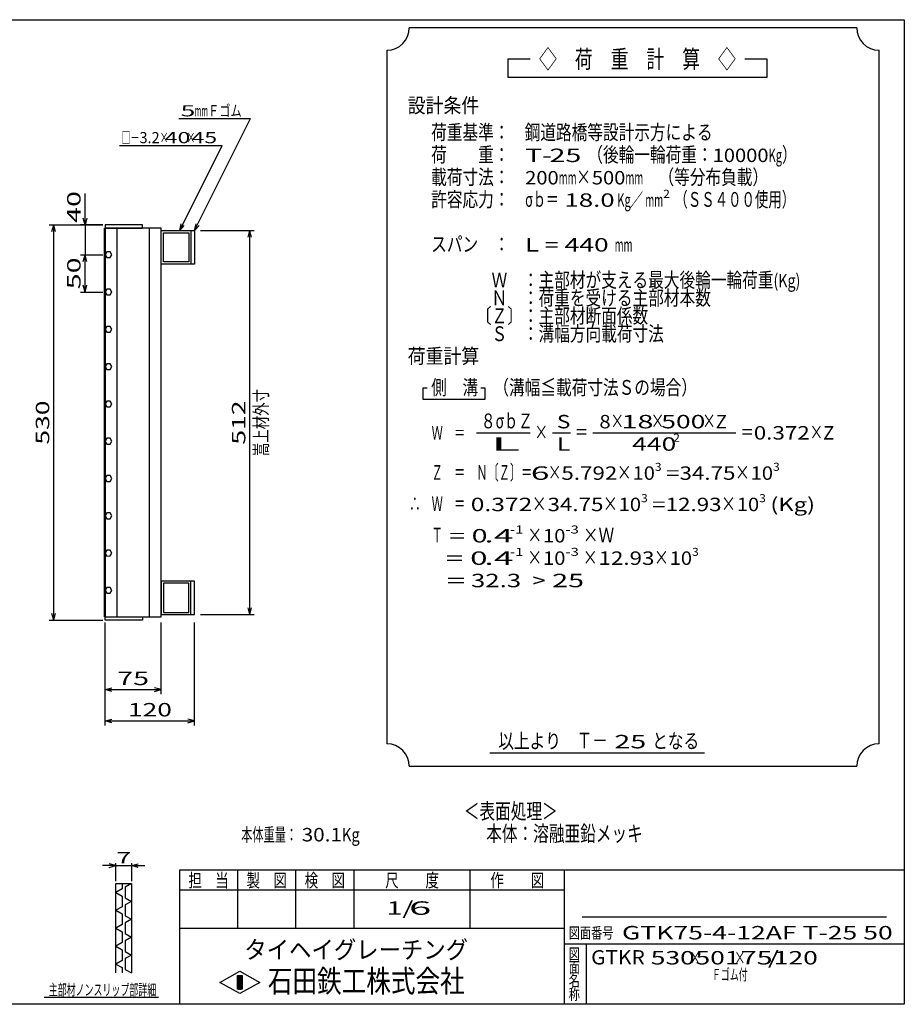
# Model space of a CAD drawing. Units: millimetres. Extents: x -182 to 173, y -128 to 105.
# Drawn here: x -25 to 173, y -115 to 105 of the extents above; entities that cross this region are included whole.
import ezdxf
from ezdxf.enums import TextEntityAlignment as Align

# ---------------------------------------------------------------- set-up
doc = ezdxf.new("R2010")
doc.units = ezdxf.units.MM
doc.header["$LTSCALE"] = 0.25
for name, color, linetype in [('16', 7, 'Continuous'), ('22', 7, 'Continuous'), ('24', 7, 'Continuous'), ('32', 7, 'Continuous')]:
    doc.layers.add(name, color=color, linetype=linetype)
doc.styles.add('dcStyle0', font='txt.shx', dxfattribs={"width": 0.833333, "bigfont": 'bigfont'})

msp = doc.modelspace()

# ---------------------------------------------------------------- linework, layer by layer
at = {"color": 150, "linetype": 'Continuous', "lineweight": 25}
for p, q in [((-172.9, 105.35), (173.1, 105.35)), ((173.1, 105.35), (173.1, -114.65)), ((173.1, -84.65), (11.1, -84.65)), ((11.1, -84.65), (11.1, -114.65)), ((24.1, -84.65), (24.1, -97.65)), ((37.1, -97.65), (37.1, -84.65)), ((50.1, -84.65), (50.1, -97.65)), ((76.1, -97.65), (76.1, -84.65)), ((97.1, -84.65), (97.1, -114.65)), ((97.1, -89.15), (11.1, -89.15)), ((169.1, -95.15), (101.1, -95.15)), ((11.1, -97.65), (97.1, -97.65)), ((97.1, -101.15), (173.1, -101.15)), ((102.1, -114.65), (102.1, -101.15)), ((20.1, -109.75), (24.6, -107.25)), ((24.6, -107.25), (29.1, -109.75)), ((24.6, -112.25), (20.1, -109.75)), ((24.1, -108.25), (25.1, -108.25)), ((24.1, -111.25), (24.1, -108.25)), ((24.1, -108.25), (24.3, -108.25)), ((24.3, -108.25), (24.3, -111.25)), ((24.5, -111.25), (24.5, -108.25)), ((24.5, -108.25), (24.7, -108.25)), ((29.1, -109.75), (24.6, -112.25)), ((24.7, -108.25), (24.7, -111.25)), ((24.9, -111.25), (24.9, -108.25)), ((24.9, -108.25), (25.1, -108.25)), ((25.1, -108.25), (25.1, -111.25)), ((25.1, -108.25), (25.1, -111.25)), ((25.1, -111.25), (24.1, -111.25)), ((24.3, -111.25), (24.5, -111.25)), ((24.7, -111.25), (24.9, -111.25)), ((173.1, -114.65), (-172.9, -114.65))]:
    msp.add_line(p, q, dxfattribs=at)
at = {"layer": '16', "color": 3, "linetype": 'Continuous', "lineweight": 25}
for p, q in [((2.83, 59.5), (-5.5, 59.5)), ((-5.5, 59.5), (-5.5, 58.75)), ((2.83, 58.75), (2.83, 59.5)), ((-5.62, -28.08), (-5.62, 58.75)), ((-5.62, 58.75), (-5.5, 58.75)), ((-5.5, 58.75), (2.83, 58.75)), ((-5.5, 58.75), (-5.5, -28.08)), ((7, 58.75), (-5.5, 58.75)), ((-2.92, 58.75), (-2.92, -28.08)), ((4.42, -28.08), (4.42, 58.75)), ((7, -28.08), (7, 58.75)), ((7, 58.25), (13.67, 58.25)), ((7, 50.75), (7, 58.25)), ((7.5, 57.75), (13.17, 57.75)), ((7.5, 51.25), (7.5, 57.75)), ((13.17, 57.75), (13.17, 51.25)), ((13.67, 58.25), (13.67, 50.75)), ((13.67, 58.25), (14.5, 58.25)), ((14.5, 58.25), (14.5, 50.75)), ((-5.13, 53.48), (-5.5, 52.83)), ((-5.5, 52.83), (-5.12, 52.18)), ((-4.38, 53.49), (-5.13, 53.48)), ((-4, 52.83), (-4.38, 53.49)), ((-4.37, 52.19), (-4, 52.84)), ((-5.12, 52.18), (-4.37, 52.19)), ((13.67, 50.75), (7, 50.75)), ((13.17, 51.25), (7.5, 51.25)), ((14.5, 50.75), (13.67, 50.75)), ((-5.13, 45.15), (-5.5, 44.49)), ((-5.5, 44.49), (-5.12, 43.85)), ((-4.38, 45.15), (-5.13, 45.15)), ((-4, 44.5), (-4.38, 45.15)), ((-4.37, 43.85), (-4, 44.51)), ((-5.12, 43.85), (-4.37, 43.85)), ((-5.13, 36.81), (-5.5, 36.16)), ((-5.5, 36.16), (-5.12, 35.51)), ((-4.38, 36.82), (-5.13, 36.81)), ((-5.12, 35.51), (-4.37, 35.52)), ((-4, 36.17), (-4.38, 36.82)), ((-4.37, 35.52), (-4, 36.17)), ((-5.13, 28.48), (-5.5, 27.83)), ((-5.5, 27.83), (-5.12, 27.18)), ((-4.38, 28.49), (-5.13, 28.48)), ((-5.12, 27.18), (-4.37, 27.19)), ((-4, 27.83), (-4.38, 28.49)), ((-4.37, 27.19), (-4, 27.84)), ((-5.13, 20.15), (-5.5, 19.49)), ((-4.38, 20.15), (-5.13, 20.15)), ((-4, 19.5), (-4.38, 20.15)), ((-5.5, 19.49), (-5.12, 18.85)), ((-5.12, 18.85), (-4.37, 18.85)), ((-4.37, 18.85), (-4, 19.51)), ((-5.13, 11.81), (-5.5, 11.16)), ((-5.5, 11.16), (-5.12, 10.51)), ((-4.38, 11.82), (-5.13, 11.81)), ((-4, 11.17), (-4.38, 11.82)), ((-4.37, 10.52), (-4, 11.17)), ((-5.12, 10.51), (-4.37, 10.52)), ((-5.13, 3.48), (-5.5, 2.83)), ((-5.5, 2.83), (-5.12, 2.18)), ((-4.38, 3.49), (-5.13, 3.48)), ((-4, 2.83), (-4.38, 3.49)), ((-4.37, 2.19), (-4, 2.84)), ((-5.12, 2.18), (-4.37, 2.19)), ((-5.13, -4.85), (-5.5, -5.51)), ((-5.5, -5.51), (-5.12, -6.15)), ((-4.38, -4.85), (-5.13, -4.85)), ((-5.12, -6.15), (-4.37, -6.15)), ((-4, -5.5), (-4.38, -4.85)), ((-4.37, -6.15), (-4, -5.49)), ((-5.13, -13.19), (-5.5, -13.84)), ((-4.38, -13.18), (-5.13, -13.19)), ((-4, -13.83), (-4.38, -13.18)), ((-5.5, -13.84), (-5.12, -14.49)), ((-5.12, -14.49), (-4.37, -14.48)), ((-4.37, -14.48), (-4, -13.83)), ((-5.13, -21.52), (-5.5, -22.17)), ((-4.38, -21.51), (-5.13, -21.52)), ((-4, -22.17), (-4.38, -21.51)), ((13.67, -20.08), (7, -20.08)), ((7, -20.08), (7, -27.58)), ((13.17, -20.58), (7.5, -20.58)), ((7.5, -20.58), (7.5, -27.08)), ((13.17, -27.08), (13.17, -20.58)), ((13.67, -27.58), (13.67, -20.08)), ((14.5, -20.08), (13.67, -20.08)), ((14.5, -27.58), (14.5, -20.08)), ((-5.5, -22.17), (-5.12, -22.82)), ((-5.12, -22.82), (-4.37, -22.81)), ((-4.37, -22.81), (-4, -22.16)), ((-5.5, -28.08), (-5.62, -28.08)), ((-5.5, -28.08), (2.83, -28.08)), ((-5.5, -28.83), (-5.5, -28.08)), ((-5.5, -28.08), (7, -28.08)), ((2.83, -28.08), (2.83, -28.83)), ((7, -27.58), (13.67, -27.58)), ((7.5, -27.08), (13.17, -27.08)), ((13.67, -27.58), (14.5, -27.58)), ((2.83, -28.83), (-5.5, -28.83))]:
    msp.add_line(p, q, dxfattribs=at)
at = {"layer": '22', "color": 4, "linetype": 'Continuous', "lineweight": 25}
for p, q in [((11, 83.25), (27, 83.25)), ((14.5, 58.25), (27, 83.25)), ((-2.33, 77.25), (20.67, 77.25)), ((11.17, 58.25), (20.67, 77.25)), ((-10, 59.5), (-10, 66.5)), ((-18, 59.5), (-6, 59.5)), ((-17.4, 58), (-17, 59.5)), ((-16.6, 58), (-17, 59.5)), ((-17, -28.83), (-17, 59.5)), ((-6, 59.5), (-11, 59.5)), ((-10, 59.5), (-10.4, 61)), ((-9.6, 61), (-10, 59.5)), ((-10, 59.5), (-10, 52.83)), ((11.17, 58.25), (11.47, 59.71)), ((14.5, 58.25), (14.8, 59.71)), ((11.17, 58.25), (12.17, 59.35)), ((14.5, 58.25), (15.5, 59.35)), ((15.83, 58.25), (27.83, 58.25)), ((26.43, 56.75), (26.83, 58.25)), ((27.23, 56.75), (26.83, 58.25)), ((26.83, -27.58), (26.83, 58.25)), ((-11, 52.83), (-6, 52.83)), ((-10.4, 51.33), (-10, 52.83)), ((-9.6, 51.33), (-10, 52.83)), ((-10, 44.5), (-10, 52.83)), ((-11, 44.5), (-6, 44.5)), ((-10, 44.5), (-10.4, 46)), ((-10, 44.5), (-9.6, 46)), ((26.83, -27.58), (26.43, -26.08)), ((26.83, -27.58), (27.23, -26.08)), ((-17, -28.83), (-17.4, -27.33)), ((-17, -28.83), (-16.6, -27.33)), ((15.83, -27.58), (27.83, -27.58)), ((-18, -28.83), (-6, -28.83)), ((-5.5, -45.33), (-5.5, -29.33)), ((-5.5, -52.33), (-5.5, -29.33)), ((7, -45.33), (7, -29.33)), ((14.5, -52.33), (14.5, -29.33)), ((-5.5, -44.33), (-4, -43.93)), ((7, -44.33), (5.5, -43.93)), ((-4, -44.73), (-5.5, -44.33)), ((-5.5, -44.33), (7, -44.33)), ((5.5, -44.73), (7, -44.33)), ((-5.5, -51.33), (-4, -50.93)), ((-4, -51.73), (-5.5, -51.33)), ((-5.5, -51.33), (14.5, -51.33)), ((14.5, -51.33), (13, -50.93)), ((13, -51.73), (14.5, -51.33))]:
    msp.add_line(p, q, dxfattribs=at)
at = {"layer": '24', "color": 4, "linetype": 'Continuous', "lineweight": 25}
for p, q in [((162.46, 103.54), (62.46, 103.54)), ((57.46, 98.54), (57.46, -56.46)), ((167.46, -56.46), (167.46, 98.54)), ((89.46, 96.54), (84.46, 96.54)), ((84.46, 96.54), (84.46, 92.54)), ((142.46, 96.54), (137.46, 96.54)), ((142.46, 92.54), (142.46, 96.54)), ((84.46, 92.54), (142.46, 92.54)), ((66.46, 23.04), (65.46, 23.04)), ((65.46, 23.04), (65.46, 20.54)), ((79.46, 23.04), (78.46, 23.04)), ((79.46, 20.54), (79.46, 23.04)), ((65.46, 20.54), (79.46, 20.54)), ((77.46, 13.04), (89.46, 13.04)), ((94.46, 13.04), (98.46, 13.04)), ((103.46, 13.04), (135.46, 13.04)), ((80.46, -58.46), (128.46, -58.46)), ((62.46, -61.46), (162.46, -61.46))]:
    msp.add_line(p, q, dxfattribs=at)
for centre, start, end in [((57.46, 103.54), 270, 0), ((167.46, 103.54), 180, 270), ((57.46, -61.46), 0, 90), ((167.46, -61.46), 90, 180)]:
    msp.add_arc(centre, 5, start, end, dxfattribs=at)
at = {"layer": '32', "color": 4, "linetype": 'Continuous', "lineweight": 25}
for p, q in [((-3.1, -83.65), (-4.6, -83.25)), ((-3.1, -87.15), (-3.1, -83.15)), ((0.4, -83.15), (0.4, -87.15)), ((0.4, -83.65), (1.9, -83.25)), ((-3.1, -83.65), (-6.1, -83.65)), ((-4.6, -84.05), (-3.1, -83.65)), ((-3.1, -83.65), (0.4, -83.65)), ((1.9, -84.05), (0.4, -83.65)), ((0.4, -83.65), (3.4, -83.65)), ((-3.1, -87.65), (0.4, -87.65)), ((-3.1, -107.65), (-3.1, -87.65)), ((-1.7, -87.65), (-1.7, -88.85)), ((0.4, -87.65), (-1, -88.45)), ((0.4, -87.65), (0.4, -107.65)), ((-1.7, -88.85), (-3.1, -89.65)), ((-3.1, -89.65), (-1.7, -90.45)), ((-1, -88.45), (-1, -90.85)), ((-1.7, -90.45), (-1.7, -92.85)), ((-1, -90.85), (0.4, -91.65)), ((0.4, -91.65), (-1, -92.45)), ((-1.7, -92.85), (-3.1, -93.65)), ((-3.1, -93.65), (-1.7, -94.45)), ((-1.7, -94.45), (-1.7, -96.85)), ((-1, -92.45), (-1, -94.85)), ((-1, -94.85), (0.4, -95.65)), ((0.4, -95.65), (-1, -96.45)), ((-1, -96.45), (-1, -98.85)), ((-1.7, -96.85), (-3.1, -97.65)), ((-3.1, -97.65), (-1.7, -98.45)), ((-1.7, -98.45), (-1.7, -100.85)), ((-1, -98.85), (0.4, -99.65)), ((-1.7, -100.85), (-3.1, -101.65)), ((0.4, -99.65), (-1, -100.45)), ((-1, -100.45), (-1, -102.85)), ((-3.1, -101.65), (-1.7, -102.45)), ((-1.7, -102.45), (-1.7, -104.85)), ((-1, -102.85), (0.4, -103.65)), ((-1.7, -104.85), (-3.1, -105.65)), ((0.4, -103.65), (-1, -104.45)), ((-1, -104.45), (-1, -106.85)), ((-3.1, -105.65), (-1.7, -106.45)), ((-1.7, -106.45), (-1.7, -107.65)), ((-1, -106.85), (0.4, -107.65)), ((6.4, -113.15), (-19.1, -113.15))]:
    msp.add_line(p, q, dxfattribs=at)

# ---------------------------------------------------------------- texts
at = {"color": 150, "style": 'dcStyle0', "width": 0.833333}
for s, height, p, p2 in [('担\u3000当', 3, (13.1, -88.45), (22.1, -88.45)), ('製\u3000図', 3, (26.1, -88.45), (35.1, -88.45)), ('検\u3000図', 3, (39.1, -88.45), (48.1, -88.45)), ('尺\u3000\u3000度', 3, (57.1, -88.45), (69.1, -88.45)), ('作\u3000\u3000図', 3, (80.6, -88.45), (92.6, -88.45)), ('図面番号', 2.5, (98.1, -99.95), (108.1, -99.95)), ('図', 2.5, (98.1, -104.65), (100.6, -104.65)), ('面', 2.5, (98.1, -107.65), (100.6, -107.65)), ('名', 2.5, (98.1, -110.65), (100.6, -110.65)), ('称', 2.5, (98.1, -113.65), (100.6, -113.65))]:
    msp.add_text(s, height=height, dxfattribs=at).set_placement(p, p2, align=Align.FIT)
at = {"color": 222, "style": 'dcStyle0'}
for s, height, width, p, p2 in [('タイヘイグレーチング', 4, 1.041667, (25.6, -104.45), (75.6, -104.45)), ('石田鉄工株式会社', 5, 0.846154, (30.85, -111.95), (74.85, -111.95))]:
    msp.add_text(s, height=height, dxfattribs=dict(at, width=width)).set_placement(p, p2, align=Align.FIT)
at = {"layer": '22', "color": 2, "style": 'dcStyle0'}
for s, height, width, p, p2 in [(' 5 ', 2.5, 0.8, (10, 83.75), (16, 83.75)), ('Ｆゴム', 2.5, 0.833333, (17.5, 83.75), (25, 83.75)), ('mm', 2.5, 0.6, (14.5, 83.75), (17.5, 83.75)), ('□－', 2.5, 0.666667, (-1.83, 77.75), (2.17, 77.75)), ('3.2', 2.5, 0.6, (2.17, 77.75), (6.67, 77.75)), ('×', 2.5, 0.666667, (6.67, 77.75), (8.67, 77.75)), (' 40 ', 2.5, 0.8, (6.67, 77.75), (14.67, 77.75)), ('×', 2.5, 0.666667, (12.67, 77.75), (14.67, 77.75)), (' 45 ', 2.5, 0.8, (12.67, 77.75), (20.67, 77.75)), (' 75 ', 3, 0.833333, (-4.25, -43.33), (5.75, -43.33)), (' 120 ', 3, 0.833333, (-1.75, -50.33), (10.75, -50.33)), ('＜表面処理＞', 3.5, 0.744681, (74.65, -73.25), (95.65, -73.25)), ('本体：溶融亜鉛メッキ', 3.5, 0.744681, (79.65, -78.25), (114.65, -78.25)), ('本体重量：', 3, 0.694444, (24.9, -78.25), (37.4, -78.25)), (' 30.1', 3, 0.666667, (37.4, -78.25), (47.4, -78.25)), ('Kg', 3, 0.666667, (47.4, -78.25), (51.4, -78.25)), ('GTK75-4-12AF T-25 50         ', 3, 0.833333, (110, -100.15), (182.5, -100.15)), ('GTKR', 3.2, 0.9375, (103.1, -105.75), (115.1, -105.75)), (' 530 ', 3, 0.833333, (115.1, -105.75), (127.6, -105.75)), ('×', 3, 0.694444, (125.1, -105.75), (127.6, -105.75)), (' 501 ', 3, 0.833333, (125.1, -105.75), (137.6, -105.75)), ('×', 3, 0.694444, (135.1, -105.75), (137.6, -105.75)), (' 75 ', 3, 0.833333, (135.1, -105.75), (145.1, -105.75)), ('/', 3, 0.833333, (142.6, -105.75), (145.1, -105.75)), (' 120 ', 3, 0.833333, (142.6, -105.75), (155.1, -105.75)), ('Ｆゴム付', 2.5, 0.666667, (130.1, -109.25), (138.1, -109.25))]:
    msp.add_text(s, height=height, dxfattribs=dict(at, width=width)).set_placement(p, p2, align=Align.FIT)
at = {"layer": '22', "color": 2, "style": 'dcStyle0', "width": 0.833333}
for s, p, p2 in [(' 40 ', (-11, 58.5), (-11, 68.5)), (' 50 ', (-11, 43.67), (-11, 53.67)), ('嵩上材外寸', (30.83, 7.83), (30.83, 22.83)), (' 530 ', (-18, 9.08), (-18, 21.58)), (' 512 ', (25.83, 9.08), (25.83, 21.58))]:
    msp.add_text(s, height=3, rotation=90, dxfattribs=at).set_placement(p, p2, align=Align.FIT)
at = {"layer": '22', "color": 2, "style": 'dcStyle0'}
for s, p, p2 in [('1/', (57.4, -94.65), (63.4, -94.65)), (' 6 ', (60.4, -94.65), (69.4, -94.65))]:
    msp.add_text(s, height=3, dxfattribs=at).set_placement(p, p2, align=Align.FIT)
at = {"layer": '24', "color": 2, "style": 'dcStyle0'}
for s, height, width, p, p2 in [('◇\u3000荷\u3000重\u3000計\u3000算\u3000◇', 4, 0.833333, (91.46, 94.54), (135.46, 94.54)), ('設計条件', 3.3, 0.858369, (62.11, 84.54), (78.11, 84.54)), ('荷重基準：\u3000', 3.3, 0.841346, (67.36, 78.54), (88.36, 78.54)), ('鋼道路橋等設計示方による', 3.3, 0.841346, (88.26, 78.54), (130.26, 78.54)), ('荷\u3000\u3000重：\u3000', 3.3, 0.841346, (67.36, 73.54), (88.36, 73.54)), ('（後輪一輪荷重：', 3.3, 0.841346, (102.26, 73.54), (130.26, 73.54)), ('）', 3.3, 0.833333, (145.76, 73.54), (149.06, 73.54)), (' 25 ', 3, 0.833333, (92.36, 73.54), (102.36, 73.54)), ('10000', 3, 0.833333, (130.26, 73.54), (142.76, 73.54)), ('Kg', 3, 0.5, (142.76, 73.54), (145.76, 73.54)), ('載荷寸法：\u3000', 3.3, 0.841346, (67.36, 68.54), (88.36, 68.54)), ('200', 3, 0.833333, (88.36, 68.54), (95.86, 68.54)), ('mm', 3, 0.666667, (95.86, 68.54), (99.86, 68.54)), ('×', 3.3, 0.833333, (99.76, 68.54), (103.06, 68.54)), ('500', 3, 0.833333, (103.26, 68.54), (110.76, 68.54)), ('mm', 3, 0.666667, (110.76, 68.54), (114.76, 68.54)), ('\u3000（等分布負載）', 3.3, 0.841346, (114.66, 68.54), (142.66, 68.54)), ('許容応力：\u3000', 3.3, 0.841346, (67.36, 63.54), (88.36, 63.54)), ('σｂ＝', 3.3, 0.631313, (88.36, 63.54), (95.86, 63.54)), (' 18.0', 3, 0.833333, (95.86, 63.54), (108.36, 63.54)), ('Kg', 3, 0.5, (108.96, 63.54), (111.96, 63.54)), ('／', 3, 0.833333, (111.71, 63.54), (114.71, 63.54)), ('2', 1.8, 0.833333, (119.21, 65.54), (120.71, 65.54)), ('（ＳＳ４００使用）', 3.3, 0.757576, (121.71, 63.54), (148.71, 63.54)), ('mm', 3, 0.666667, (115.21, 63.54), (119.21, 63.54)), ('スパン\u3000：\u3000', 3.3, 0.841346, (67.36, 53.54), (88.36, 53.54)), ('L =', 3, 0.833333, (88.36, 53.54), (95.86, 53.54)), (' 440 ', 3, 0.833333, (95.86, 53.54), (108.36, 53.54)), ('mm', 3, 0.666667, (108.36, 53.54), (112.36, 53.54)), ('\u3000Ｗ\u3000：主部材が支える最大後輪一輪荷重', 3.3, 0.841346, (77.36, 45.54), (143.86, 45.54)), ('(Kg)', 3, 0.5, (143.86, 45.54), (149.86, 45.54)), ('\u3000Ｎ\u3000：荷重を受ける主部材本数', 3.3, 0.841346, (77.36, 41.54), (129.86, 41.54)), ('〔Ｚ〕：主部材断面係数', 3.3, 0.841346, (77.36, 37.54), (115.86, 37.54)), ('\u3000Ｓ\u3000：溝幅方向載荷寸法', 3.3, 0.841346, (77.36, 33.54), (119.36, 33.54)), ('荷重計算', 3.3, 0.858369, (62.11, 28.54), (78.11, 28.54)), ('側\u3000溝', 3.3, 0.841346, (67.36, 21.54), (77.86, 21.54)), ('\u3000（溝幅≦載荷寸法Ｓの場合）', 3.3, 0.841346, (77.76, 21.54), (126.76, 21.54)), ('σｂ', 3.3, 0.631313, (81.76, 14.04), (86.76, 14.04)), ('８', 3.3, 0.833333, (78.46, 14.04), (81.76, 14.04)), ('Ｚ', 3.3, 0.833333, (86.76, 14.04), (90.06, 14.04)), ('8', 3, 0.833333, (104.96, 14.04), (107.46, 14.04)), ('×', 3.3, 0.757576, (107.46, 14.04), (110.46, 14.04)), (' 18 ', 3, 0.833333, (108.46, 14.04), (118.46, 14.04)), ('×', 3.3, 0.757576, (116.46, 14.04), (119.46, 14.04)), (' 500 ', 3, 0.833333, (117.46, 14.04), (129.96, 14.04)), ('×', 3.3, 0.757576, (127.96, 14.04), (130.96, 14.04)), ('Z', 3, 0.833333, (130.96, 14.04), (133.46, 14.04)), ('Ｗ\u3000＝', 3, 0.694444, (67.46, 11.54), (74.96, 11.54)), ('×', 3.3, 0.757576, (90.46, 11.54), (93.46, 11.54)), ('＝', 3.3, 0.757576, (99.46, 11.54), (102.46, 11.54)), ('＝', 3.3, 0.757576, (136.46, 11.54), (139.46, 11.54)), ('0.372', 3, 0.833333, (139.46, 11.54), (151.96, 11.54)), ('×', 3.3, 0.757576, (151.96, 11.54), (154.96, 11.54)), ('Z', 3, 0.833333, (154.96, 11.54), (157.46, 11.54)), (' 440 ', 3, 0.833333, (110.96, 9.04), (123.46, 9.04)), ('2', 1.8, 0.833333, (121.46, 11.04), (122.96, 11.04)), ('Ｚ\u3000＝\u3000Ｎ〔Ｚ〕＝', 3.3, 0.631313, (67.46, 2.54), (89.96, 2.54)), (' 6 ', 3, 0.833333, (87.96, 2.54), (95.46, 2.54)), ('×', 3.3, 0.757576, (93.46, 2.54), (96.46, 2.54)), ('5.792', 3, 0.833333, (96.46, 2.54), (108.96, 2.54)), ('×', 3.3, 0.833333, (108.86, 2.54), (112.16, 2.54)), ('10', 3, 0.833333, (112.36, 2.54), (117.36, 2.54)), ('3', 1.8, 0.833333, (117.36, 4.54), (118.86, 4.54)), ('34.75', 3, 0.833333, (122.86, 2.54), (135.36, 2.54)), ('×', 3.3, 0.833333, (135.26, 2.54), (138.56, 2.54)), ('10', 3, 0.833333, (138.76, 2.54), (143.76, 2.54)), ('3', 1.8, 0.833333, (143.76, 4.54), (145.26, 4.54)), ('∴\u3000Ｗ\u3000＝', 3.3, 0.631313, (62.46, -4.46), (74.96, -4.46)), (' 0.372', 3, 0.833333, (74.96, -4.46), (89.96, -4.46)), ('×', 3.3, 0.833333, (89.86, -4.46), (93.16, -4.46)), ('34.75', 3, 0.833333, (93.36, -4.46), (105.86, -4.46)), ('×', 3.3, 0.833333, (105.76, -4.46), (109.06, -4.46)), ('10', 3, 0.833333, (109.26, -4.46), (114.26, -4.46)), ('3', 1.8, 0.833333, (114.26, -2.46), (115.76, -2.46)), ('12.93', 3, 0.833333, (119.76, -4.46), (132.26, -4.46)), ('×', 3.3, 0.833333, (132.16, -4.46), (135.46, -4.46)), ('10', 3, 0.833333, (135.66, -4.46), (140.66, -4.46)), ('3', 1.8, 0.833333, (140.66, -2.46), (142.16, -2.46)), ('(Kg)', 3, 0.833333, (143.16, -4.46), (153.16, -4.46)), ('Ｔ', 3.3, 0.631313, (67.46, -11.46), (69.96, -11.46)), (' = 0', 3, 0.833333, (69.96, -11.46), (79.96, -11.46)), (' .4 ', 3, 0.833333, (77.46, -11.46), (87.46, -11.46)), ('-1', 1.8, 0.833333, (84.96, -9.46), (87.96, -9.46)), ('×', 3.3, 0.833333, (88.86, -11.46), (92.16, -11.46)), ('10', 3, 0.833333, (92.36, -11.46), (97.36, -11.46)), ('-3', 1.8, 0.833333, (97.36, -9.46), (100.36, -9.46)), ('×Ｗ', 3.3, 0.841346, (101.26, -11.46), (108.26, -11.46)), ('-1', 1.8, 0.833333, (84.96, -14.46), (87.96, -14.46)), ('-3', 1.8, 0.833333, (97.36, -14.46), (100.36, -14.46)), ('3', 1.8, 0.833333, (125.66, -14.46), (127.16, -14.46)), ('  = 0', 3, 0.833333, (67.46, -16.46), (79.96, -16.46)), (' .4 ', 3, 0.833333, (77.46, -16.46), (87.46, -16.46)), ('×', 3.3, 0.833333, (88.86, -16.46), (92.16, -16.46)), ('10', 3, 0.833333, (92.36, -16.46), (97.36, -16.46)), ('×', 3.3, 0.833333, (101.26, -16.46), (104.56, -16.46)), ('12.93', 3, 0.833333, (104.76, -16.46), (117.26, -16.46)), ('×', 3.3, 0.833333, (117.16, -16.46), (120.46, -16.46)), ('10', 3, 0.833333, (120.66, -16.46), (125.66, -16.46)), ('  =', 3, 0.833333, (67.46, -21.46), (74.96, -21.46)), (' 32.3', 3, 0.833333, (74.96, -21.46), (87.46, -21.46)), (' 25 ', 3, 0.833333, (92.96, -21.46), (102.96, -21.46)), ('以上より\u3000', 3.3, 0.841346, (82.36, -57.46), (99.86, -57.46)), ('Ｔ－', 3.5, 0.833333, (99.86, -57.46), (106.86, -57.46)), (' 25 ', 3, 0.833333, (106.86, -57.46), (116.86, -57.46)), ('となる', 3.3, 0.841346, (116.76, -57.46), (127.26, -57.46))]:
    msp.add_text(s, height=height, dxfattribs=dict(at, width=width)).set_placement(p, p2, align=Align.FIT)
for s, p, p2 in [('T-', (88.36, 73.54), (94.36, 73.54)), ('S', (95.46, 14.04), (98.46, 14.04)), (' L ', (77.96, 9.04), (89.96, 9.04)), ('L', (95.46, 9.04), (98.46, 9.04)), ('=', (119.86, 2.54), (122.86, 2.54)), ('=', (116.76, -4.46), (119.76, -4.46)), ('>', (89.96, -21.46), (92.96, -21.46))]:
    msp.add_text(s, height=3, dxfattribs=at).set_placement(p, p2, align=Align.FIT)
at = {"layer": '32', "color": 2, "style": 'dcStyle0'}
for s, width, p, p2 in [(' 7 ', 0.8, (-4.35, -83.15), (1.65, -83.15)), ('主部材ノンスリップ部詳細', 0.666667, (-18.1, -112.65), (5.9, -112.65))]:
    msp.add_text(s, height=2.5, dxfattribs=dict(at, width=width)).set_placement(p, p2, align=Align.FIT)

doc.saveas('drawing.dxf')
